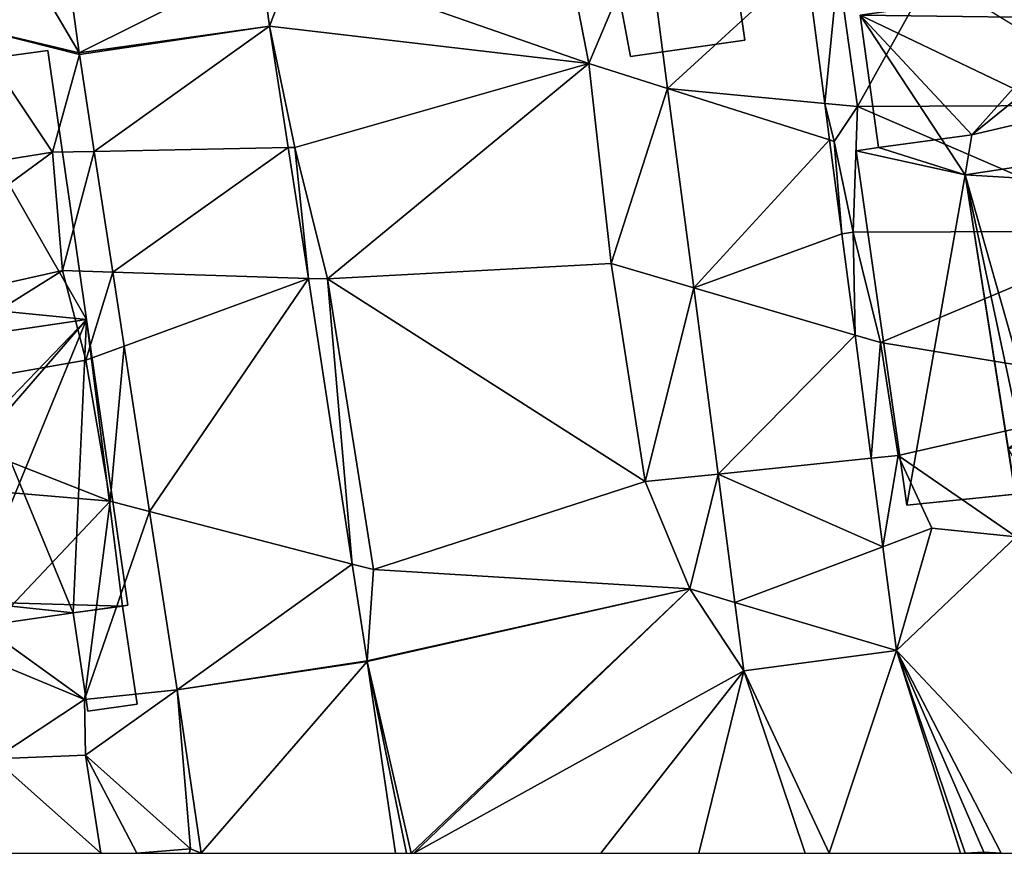
# Model space of a CAD drawing. Extents: x 572000 to 573043, y 6223980 to 6225015.
# Drawn here: x 572554 to 572592, y 6224000 to 6224032 of the extents above; entities that cross this region are included whole.
import ezdxf

# ---------------------------------------------------------------- set-up
doc = ezdxf.new("R2010")
doc.units = 0
doc.header["$MEASUREMENT"] = 0
for name, color, linetype in [('Bygninger_LOD2', 1, 'Continuous'), ('Terraen', 33, 'Continuous'), ('Terraen_vej', 33, 'Continuous')]:
    doc.layers.add(name, color=color, linetype=linetype)

# ---------------------------------------------------------------- blocks, each defined once
blk = doc.blocks.new('1km_6224_572_UTM32_ACAD_1_FMEBLOCK37')
at = {"layer": 'Terraen', "color": 9, "true_color": 0xbbbbbb}
for points in [[(1.84, -27.7, 21.39), (13.32, -31.71, 20.23), (12.14, -25.63, 20.24)], [(13.32, -31.71, 20.23), (15.565, -26.377, 20.942), (12.14, -25.63, 20.24)], [(15.565, -26.377, 20.942), (13.32, -31.71, 20.23), (16.391, -32.686, 20.83)], [(0.871, -30.252, 21.336), (1.84, -27.7, 21.39), (0.532, -27.757, 21.402)], [(1.84, -27.7, 21.39), (0.871, -30.252, 21.336), (13.32, -31.71, 20.23)], [(22.519, -33.268, 20.805), (23.05, -28.01, 21.5), (21.794, -27.736, 20.887)], [(22.519, -33.268, 20.805), (23.8, -33.39, 21.88), (23.05, -28.01, 21.5)], [(26.66, -28.24, 21.54), (23.05, -28.01, 21.5), (23.8, -33.39, 21.88)], [(-10.87, -30.27, 21.13), (-6.556, -31.295, 21.326), (-8.4, -28.15, 21.39)], [(-6.992, -28.088, 21.428), (-8.4, -28.15, 21.39), (-6.556, -31.295, 21.326)], [(26.66, -28.24, 21.54), (23.8, -33.39, 21.88), (34.97, -33.33, 20.65)], [(-10.87, -30.27, 21.13), (-18.62, -36.94, 20.74), (-7.6, -35.17, 21.25)], [(-6.556, -31.295, 21.326), (-10.87, -30.27, 21.13), (-6.546, -31.36, 21.325)], [(-10.87, -30.27, 21.13), (-7.6, -35.17, 21.25), (-6.546, -31.36, 21.325)], [(1.86, -34.98, 21.23), (13.32, -31.71, 20.23), (0.871, -30.252, 21.336)], [(1.599, -34.985, 21.234), (1.86, -34.98, 21.23), (0.871, -30.252, 21.336)], [(-6.546, -31.36, 21.325), (-7.6, -35.17, 21.25), (-5.966, -35.137, 21.216)], [(1.86, -34.98, 21.23), (3.13, -40.11, 21.08), (13.32, -31.71, 20.23)], [(3.13, -40.11, 21.08), (14.19, -39.51, 20.25), (13.32, -31.71, 20.23)], [(14.19, -39.51, 20.25), (16.391, -32.686, 20.83), (13.32, -31.71, 20.23)], [(16.391, -32.686, 20.83), (14.19, -39.51, 20.25), (17.41, -40.454, 20.692)], [(22.519, -33.268, 20.805), (22.89, -34.75, 21.59), (23.8, -33.39, 21.88)], [(22.706, -34.691, 20.784), (22.89, -34.75, 21.59), (22.519, -33.268, 20.805)], [(23.8, -33.39, 21.88), (22.89, -34.75, 21.59), (23.63, -38.29, 21.66)], [(23.8, -33.39, 21.88), (23.63, -38.29, 21.66), (35.04, -38.24, 20.54)], [(23.8, -33.39, 21.88), (35.04, -38.24, 20.54), (34.97, -33.33, 20.65)], [(23.185, -38.348, 20.729), (22.89, -34.75, 21.59), (22.706, -34.691, 20.784)], [(23.63, -38.29, 21.66), (22.89, -34.75, 21.59), (23.185, -38.348, 20.729)], [(-18.62, -36.94, 20.74), (-16.84, -41.94, 20.71), (-7.6, -35.17, 21.25)], [(-16.84, -41.94, 20.71), (-7.21, -39.78, 21.19), (-7.6, -35.17, 21.25)], [(-5.966, -35.137, 21.216), (-7.6, -35.17, 21.25), (-7.21, -39.78, 21.19)], [(-5.966, -35.137, 21.216), (-7.21, -39.78, 21.19), (-5.242, -39.843, 21.08)], [(2.383, -40.086, 21.124), (1.86, -34.98, 21.23), (1.599, -34.985, 21.234)], [(1.86, -34.98, 21.23), (2.383, -40.086, 21.124), (3.13, -40.11, 21.08)], [(23.703, -42.3, 20.671), (23.63, -38.29, 21.66), (23.185, -38.348, 20.729)], [(23.63, -38.29, 21.66), (24.69, -42.59, 21.7), (35.04, -38.24, 20.54)], [(23.63, -38.29, 21.66), (23.703, -42.3, 20.671), (24.69, -42.59, 21.7)], [(24.69, -42.59, 21.7), (36.33, -44.5, 20.49), (35.04, -38.24, 20.54)], [(3.13, -40.11, 21.08), (15.52, -48.01, 20.26), (14.19, -39.51, 20.25)], [(15.52, -48.01, 20.26), (17.41, -40.454, 20.692), (14.19, -39.51, 20.25)], [(-16.84, -41.94, 20.71), (-15.32, -44.86, 19.39), (-7.21, -39.78, 21.19)], [(-15.32, -44.86, 19.39), (-6.29, -43.28, 21.13), (-7.21, -39.78, 21.19)], [(-6.29, -43.28, 21.13), (-5.242, -39.843, 21.08), (-7.21, -39.78, 21.19)], [(-5.242, -39.843, 21.08), (-6.29, -43.28, 21.13), (-4.798, -42.731, 20.997)], [(4.096, -51.226, 20.883), (3.13, -40.11, 21.08), (2.383, -40.086, 21.124)], [(3.13, -40.11, 21.08), (4.92, -51.44, 20.84), (15.52, -48.01, 20.26)], [(4.096, -51.226, 20.883), (4.92, -51.44, 20.84), (3.13, -40.11, 21.08)], [(17.41, -40.454, 20.692), (15.52, -48.01, 20.26), (18.361, -47.716, 20.562)], [(24.332, -47.099, 20.599), (24.69, -42.59, 21.7), (23.703, -42.3, 20.671)], [(24.69, -42.59, 21.7), (24.332, -47.099, 20.599), (25.39, -46.99, 21.66)], [(24.69, -42.59, 21.7), (25.39, -46.99, 21.66), (36.33, -44.5, 20.49)], [(-5.35, -48.77, 20.83), (-4.798, -42.731, 20.997), (-6.29, -43.28, 21.13)], [(-4.798, -42.731, 20.997), (-5.35, -48.77, 20.83), (-3.808, -49.171, 20.811)], [(-15.32, -44.86, 19.39), (-5.35, -48.77, 20.83), (-6.29, -43.28, 21.13)], [(25.39, -46.99, 21.66), (29.98, -50.16, 20.56), (36.33, -44.5, 20.49)], [(-15.32, -44.86, 19.39), (-16.37, -47.84, 20.55), (-5.35, -48.77, 20.83)], [(24.784, -50.55, 20.548), (25.39, -46.99, 21.66), (24.332, -47.099, 20.599)], [(25.39, -46.99, 21.66), (24.784, -50.55, 20.548), (26.7, -49.83, 20.55)], [(25.39, -46.99, 21.66), (26.7, -49.83, 20.55), (29.98, -50.16, 20.56)], [(-16.37, -47.84, 20.55), (-10.1, -53.8, 19.83), (-5.35, -48.77, 20.83)], [(18.361, -47.716, 20.562), (15.52, -48.01, 20.26), (17.26, -52.19, 20.42)], [(18.361, -47.716, 20.562), (17.26, -52.19, 20.42), (19.016, -52.716, 20.473)], [(4.92, -51.44, 20.84), (17.26, -52.19, 20.42), (15.52, -48.01, 20.26)], [(-6.35, -56.51, 20.5), (-5.35, -48.77, 20.83), (-10.1, -53.8, 19.83)], [(-6.35, -56.51, 20.5), (-3.808, -49.171, 20.811), (-5.35, -48.77, 20.83)], [(-3.808, -49.171, 20.811), (-6.35, -56.51, 20.5), (-2.738, -56.129, 20.61)], [(25.315, -54.6, 20.488), (26.7, -49.83, 20.55), (24.784, -50.55, 20.548)], [(29.98, -50.16, 20.56), (26.7, -49.83, 20.55), (25.315, -54.6, 20.488)], [(32.752, -62.5, 20.441), (29.98, -50.16, 20.56), (25.315, -54.6, 20.488)], [(4.676, -55, 20.802), (4.92, -51.44, 20.84), (4.096, -51.226, 20.883)], [(4.92, -51.44, 20.84), (4.676, -55, 20.802), (17.26, -52.19, 20.42)], [(4.68, -55.021, 20.802), (17.26, -52.19, 20.42), (4.676, -55, 20.802)], [(6.388, -62.5, 20.746), (17.26, -52.19, 20.42), (4.68, -55.021, 20.802)], [(6.388, -62.5, 20.746), (6.493, -62.5, 20.744), (17.26, -52.19, 20.42)], [(6.493, -62.5, 20.744), (19.365, -55.38, 20.426), (17.26, -52.19, 20.42)], [(19.016, -52.716, 20.473), (17.26, -52.19, 20.42), (19.365, -55.38, 20.426)], [(-6.35, -56.51, 20.5), (-10.1, -53.8, 19.83), (-9.44, -55.22, 20.32)], [(19.365, -55.38, 20.426), (22.697, -62.5, 20.447), (25.315, -54.6, 20.488)], [(25.315, -54.6, 20.488), (22.697, -62.5, 20.447), (27.817, -62.5, 20.44)], [(29.397, -62.5, 20.432), (32.752, -62.5, 20.441), (25.315, -54.6, 20.488)], [(29.397, -62.5, 20.432), (25.315, -54.6, 20.488), (28.72, -62.46, 20.43)], [(27.817, -62.5, 20.44), (28, -62.5, 20.438), (25.315, -54.6, 20.488)], [(28, -62.5, 20.438), (28.72, -62.46, 20.43), (25.315, -54.6, 20.488)], [(-9.86, -58.82, 20.32), (-6.35, -56.51, 20.5), (-9.44, -55.22, 20.32)], [(5.785, -62.5, 20.745), (6.211, -62.5, 20.751), (4.68, -55.021, 20.802)], [(6.211, -62.5, 20.751), (6.388, -62.5, 20.746), (4.68, -55.021, 20.802)], [(6.493, -62.5, 20.744), (13.794, -62.5, 20.429), (19.365, -55.38, 20.426)], [(13.794, -62.5, 20.429), (17.613, -62.5, 20.429), (19.365, -55.38, 20.426)], [(17.613, -62.5, 20.429), (21.757, -62.5, 20.438), (19.365, -55.38, 20.426)], [(19.365, -55.38, 20.426), (21.757, -62.5, 20.438), (22.697, -62.5, 20.447)], [(-6.31, -58.67, 19.69), (-2.738, -56.129, 20.61), (-6.35, -56.51, 20.5)], [(-6.31, -58.67, 19.69), (-2.21, -62.32, 20.63), (-2.738, -56.129, 20.61)], [(-1.796, -62.5, 20.604), (-2.738, -56.129, 20.61), (-2.21, -62.32, 20.63)], [(-9.86, -58.82, 20.32), (-6.31, -58.67, 19.69), (-6.35, -56.51, 20.5)], [(-5.715, -62.5, 20.454), (-6.31, -58.67, 19.69), (-9.86, -58.82, 20.32)], [(-5.715, -62.5, 20.454), (-4.305, -62.5, 20.218), (-6.31, -58.67, 19.69)], [(-4.305, -62.5, 20.218), (-2.21, -62.32, 20.63), (-6.31, -58.67, 19.69)], [(-9.667, -62.5, 20.13), (-5.715, -62.5, 20.454), (-9.86, -58.82, 20.32)], [(-4.305, -62.5, 20.218), (-2.272, -62.5, 20.624), (-2.21, -62.32, 20.63)], [(-1.796, -62.5, 20.604), (-2.21, -62.32, 20.63), (-2.272, -62.5, 20.624)], [(28, -62.5, 20.438), (28.732, -62.5, 20.429), (28.72, -62.46, 20.43)], [(28.732, -62.5, 20.429), (29.397, -62.5, 20.432), (28.72, -62.46, 20.43)]]:
    blk.add_polyline3d(points, close=True, dxfattribs=at)
blk = doc.blocks.new('1km_6224_572_UTM32_ACAD_1_FMEBLOCK118')
at = {"layer": 'Terraen_vej', "color": 251, "true_color": 0x555555}
for points in [[(21.794, -27.736, 20.887), (15.565, -26.377, 20.942), (16.391, -32.686, 20.83)], [(0.532, -27.757, 21.402), (-6.992, -28.088, 21.428), (-6.556, -31.295, 21.326)], [(0.871, -30.252, 21.336), (0.532, -27.757, 21.402), (-6.556, -31.295, 21.326)], [(21.794, -27.736, 20.887), (16.391, -32.686, 20.83), (22.519, -33.268, 20.805)], [(0.871, -30.252, 21.336), (-6.556, -31.295, 21.326), (-6.546, -31.36, 21.325)], [(0.871, -30.252, 21.336), (-6.546, -31.36, 21.325), (-5.966, -35.137, 21.216)], [(0.871, -30.252, 21.336), (-5.966, -35.137, 21.216), (1.599, -34.985, 21.234)], [(22.706, -34.691, 20.784), (16.391, -32.686, 20.83), (17.41, -40.454, 20.692)], [(22.706, -34.691, 20.784), (22.519, -33.268, 20.805), (16.391, -32.686, 20.83)], [(22.706, -34.691, 20.784), (17.41, -40.454, 20.692), (23.185, -38.348, 20.729)], [(1.599, -34.985, 21.234), (-5.966, -35.137, 21.216), (-5.242, -39.843, 21.08)], [(1.599, -34.985, 21.234), (-5.242, -39.843, 21.08), (2.383, -40.086, 21.124)], [(17.41, -40.454, 20.692), (23.703, -42.3, 20.671), (23.185, -38.348, 20.729)], [(2.383, -40.086, 21.124), (-5.242, -39.843, 21.08), (-4.798, -42.731, 20.997)], [(2.383, -40.086, 21.124), (-4.798, -42.731, 20.997), (-3.808, -49.171, 20.811)], [(2.383, -40.086, 21.124), (-3.808, -49.171, 20.811), (4.096, -51.226, 20.883)], [(23.703, -42.3, 20.671), (17.41, -40.454, 20.692), (18.361, -47.716, 20.562)], [(23.703, -42.3, 20.671), (18.361, -47.716, 20.562), (24.332, -47.099, 20.599)], [(24.332, -47.099, 20.599), (18.361, -47.716, 20.562), (24.784, -50.55, 20.548)], [(19.016, -52.716, 20.473), (24.784, -50.55, 20.548), (18.361, -47.716, 20.562)], [(4.096, -51.226, 20.883), (-3.808, -49.171, 20.811), (-2.738, -56.129, 20.61)], [(25.315, -54.6, 20.488), (24.784, -50.55, 20.548), (19.016, -52.716, 20.473)], [(4.676, -55, 20.802), (4.096, -51.226, 20.883), (-2.738, -56.129, 20.61)], [(25.315, -54.6, 20.488), (19.016, -52.716, 20.473), (19.365, -55.38, 20.426)], [(4.676, -55, 20.802), (-2.738, -56.129, 20.61), (4.68, -55.021, 20.802)], [(-1.796, -62.5, 20.604), (4.68, -55.021, 20.802), (-2.738, -56.129, 20.61)], [(-1.796, -62.5, 20.604), (5.785, -62.5, 20.745), (4.68, -55.021, 20.802)]]:
    blk.add_polyline3d(points, close=True, dxfattribs=at)
blk = doc.blocks.new('building_134505')
at = {"layer": 'Bygninger_LOD2', "color": 16, "true_color": 0x7e0000}
for points in [[(-5.565, 4.6, 20.64), (3.955, 6, 21.02), (-4.505, -2.78, 20.34)], [(-5.565, 4.6, 27.28), (-5.565, 4.6, 20.64), (3.955, 6, 21.02)], [(3.955, 6, 26.99), (-5.565, 4.6, 27.28), (3.955, 6, 21.02)], [(-0.995, 5.27, 31.02), (-5.565, 4.6, 27.28), (3.955, 6, 26.99)], [(3.955, 6, 21.02), (-3.535, -2.64, 20.22), (-4.505, -2.78, 20.34)], [(3.955, 6, 21.02), (-0.575, -5.01, 19.97), (-3.535, -2.64, 20.22)], [(-0.995, 5.27, 31.02), (3.955, 6, 26.99), (3.435, -5.44, 28.78)], [(3.955, 6, 21.02), (5.355, -5.17, 20.73), (-0.575, -5.01, 19.97)], [(3.435, -5.44, 28.78), (3.955, 6, 26.99), (5.355, -5.17, 27.22)], [(3.955, 6, 21.02), (5.565, -5.14, 20.73), (5.355, -5.17, 20.73)], [(5.565, -5.14, 20.73), (3.955, 6, 21.02), (3.955, 6, 26.99), (5.565, -5.14, 27.05)], [(3.955, 6, 26.99), (5.565, -5.14, 27.05), (5.355, -5.17, 27.22)], [(-5.565, 4.6, 27.28), (-0.995, 5.27, 31.02), (-3.535, -2.64, 28.03)], [(-0.995, 5.27, 31.02), (-0.575, -5.01, 30.14), (-3.535, -2.64, 28.03)], [(0.665, -5.84, 31.04), (-0.995, 5.27, 31.02), (3.435, -5.44, 28.78)], [(0.665, -5.84, 31.04), (-0.575, -5.01, 30.14), (-0.995, 5.27, 31.02)], [(-5.565, 4.6, 20.64), (-4.505, -2.78, 20.34), (-4.505, -2.78, 27.23), (-5.565, 4.6, 27.28)], [(-5.565, 4.6, 27.28), (-3.535, -2.64, 28.03), (-4.505, -2.78, 27.23)], [(-4.345, 2.58, 28), (-2.655, 2.83, 29.395), (-4.345, 2.58, 29.42)], [(-2.655, 2.83, 29.395), (-2.383, 0.918, 29.391), (-4.055, 0.65, 28), (-4.345, 2.58, 28)], [(-2.383, 0.918, 29.391), (-4.055, 0.65, 29.43), (-4.345, 2.58, 29.42), (-2.655, 2.83, 29.395)], [(-4.055, 0.65, 28), (-4.345, 2.58, 28), (-4.345, 2.58, 29.42), (-4.055, 0.65, 29.43)], [(-4.055, 0.65, 28), (-2.383, 0.918, 29.391), (-4.055, 0.65, 29.43)], [(-4.505, -2.78, 20.34), (-3.535, -2.64, 20.22), (-3.535, -2.64, 28.03), (-4.505, -2.78, 27.23)], [(-0.575, -5.01, 19.97), (-3.145, -5.38, 20.37), (-3.535, -2.64, 20.22)], [(-3.535, -2.64, 20.22), (-3.145, -5.38, 20.37), (-3.145, -5.38, 28.01), (-3.535, -2.64, 28.03)], [(-3.535, -2.64, 28.03), (-0.575, -5.01, 30.14), (-3.145, -5.38, 28.01)], [(-0.575, -5.01, 30.14), (-3.145, -5.38, 28.01), (-3.145, -5.38, 20.37), (-0.575, -5.01, 19.97)], [(5.355, -5.17, 20.73), (3.435, -5.44, 20.6), (-0.575, -5.01, 19.97)], [(3.435, -5.44, 20.6), (-0.425, -6, 20.01), (-0.575, -5.01, 19.97)], [(-0.425, -6, 30.14), (-0.575, -5.01, 30.14), (-0.575, -5.01, 19.97), (-0.425, -6, 20.01)], [(0.665, -5.84, 31.04), (-0.425, -6, 30.14), (-0.575, -5.01, 30.14)], [(5.355, -5.17, 20.73), (3.435, -5.44, 20.6), (5.565, -5.14, 27.05)], [(5.565, -5.14, 27.05), (3.435, -5.44, 20.6), (5.355, -5.17, 27.22)], [(5.355, -5.17, 27.22), (3.435, -5.44, 20.6), (3.435, -5.44, 28.78)], [(5.565, -5.14, 20.73), (5.355, -5.17, 20.73), (5.565, -5.14, 27.05)], [(3.435, -5.44, 28.78), (-0.425, -6, 20.01), (-0.425, -6, 30.14)], [(3.435, -5.44, 28.78), (3.435, -5.44, 20.6), (-0.425, -6, 20.01)], [(0.665, -5.84, 31.04), (3.435, -5.44, 28.78), (-0.425, -6, 30.14)]]:
    blk.add_3dface(points, dxfattribs=at)
blk = doc.blocks.new('building_126613')
at = {"layer": 'Bygninger_LOD2', "color": 16, "true_color": 0x7e0000}
for points in [[(-2.76, 2.465, 24.88), (1.93, 3.205, 24.88), (1.93, 3.205, 21.99), (-2.76, 2.465, 21.78)], [(1.93, 3.205, 24.88), (2.76, -2.575, 24.81), (-1.69, -3.205, 24.81), (-2.76, 2.465, 24.88)], [(-2.76, 2.465, 21.78), (1.93, 3.205, 21.99), (2.76, -2.575, 21.74), (-1.69, -3.205, 21.55)], [(1.93, 3.205, 24.88), (2.76, -2.575, 24.81), (2.76, -2.575, 21.74), (1.93, 3.205, 21.99)], [(-1.69, -3.205, 24.81), (-2.76, 2.465, 24.88), (-2.76, 2.465, 21.78), (-1.69, -3.205, 21.55)], [(2.76, -2.575, 24.81), (-1.69, -3.205, 24.81), (-1.69, -3.205, 21.55), (2.76, -2.575, 21.74)]]:
    blk.add_3dface(points, dxfattribs=at)
blk = doc.blocks.new('building_173586')
at = {"layer": 'Bygninger_LOD2', "color": 16, "true_color": 0x7e0000}
for points in [[(4.39, 10.245, 22.45), (4.61, 8.735, 22.54), (-5.36, 8.855, 21.85)], [(-5.36, 8.855, 24.78), (4.39, 10.245, 24.77), (4.39, 10.245, 22.45), (-5.36, 8.855, 21.85)], [(-5.36, 8.855, 24.78), (4.39, 10.245, 24.77), (-1, 4.195, 24.79)], [(4.39, 10.245, 24.77), (4.61, 8.735, 24.77), (-1, 4.195, 24.79)], [(4.39, 10.245, 24.77), (4.61, 8.735, 22.54), (4.61, 8.735, 24.77)], [(4.39, 10.245, 22.45), (4.61, 8.735, 22.54), (4.39, 10.245, 24.77)], [(4.61, 8.735, 22.54), (5.51, 3.665, 20.81), (-5.36, 8.855, 21.85)], [(-4.64, 3.695, 24.8), (-5.36, 8.855, 24.78), (-5.36, 8.855, 21.85), (-4.64, 3.695, 21.63)], [(-4.64, 3.695, 24.8), (-5.36, 8.855, 24.78), (-1, 4.195, 24.79)], [(-1.26, 2.635, 21.32), (-5.36, 8.855, 21.85), (5.51, 3.665, 20.81)], [(-1.26, 2.635, 21.32), (-4.64, 3.695, 21.63), (-5.36, 8.855, 21.85)], [(4.61, 8.735, 24.77), (5.16, 5.635, 24.78), (-1, 4.195, 24.79)], [(5.16, 5.635, 24.78), (4.61, 8.735, 22.54), (5.51, 3.665, 20.81)], [(4.61, 8.735, 24.77), (4.61, 8.735, 22.54), (5.16, 5.635, 24.78)], [(5.51, 3.665, 26.21), (-1.26, 2.635, 27.315), (-1, 4.195, 27.26), (5.16, 5.635, 26.25)], [(-1, 4.195, 24.79), (5.16, 5.635, 26.25), (-1, 4.195, 26.92)], [(-1, 4.195, 24.79), (5.16, 5.635, 24.78), (5.16, 5.635, 26.25)], [(-1, 4.195, 26.92), (5.16, 5.635, 26.25), (-1, 4.195, 27.26)], [(5.51, 3.665, 23.43), (5.16, 5.635, 24.78), (5.51, 3.665, 20.81)], [(5.51, 3.665, 26.21), (5.16, 5.635, 24.78), (5.51, 3.665, 23.43)], [(5.51, 3.665, 26.21), (5.16, 5.635, 26.25), (5.16, 5.635, 24.78)], [(-1, 4.195, 24.79), (-4.64, 3.695, 26.82), (-4.64, 3.695, 24.8)], [(-1, 4.195, 24.79), (-1, 4.195, 26.92), (-4.64, 3.695, 26.82)], [(-1.26, 2.635, 26.9), (-4.64, 3.695, 26.82), (-1, 4.195, 26.92)], [(-1.26, 2.635, 27.315), (-1, 4.195, 27.26), (-1, 4.195, 26.92), (-1.26, 2.635, 26.9)], [(-4.64, 3.695, 26.82), (-5.51, 3.575, 26.79), (-4.64, 3.695, 24.8)], [(-5.51, 3.575, 21.64), (-4.64, 3.695, 21.63), (-4.64, 3.695, 24.8)], [(-4.64, 3.695, 24.8), (-5.51, 3.575, 26.79), (-5.51, 3.575, 21.64)], [(-1.26, 2.635, 26.9), (-5.51, 3.575, 26.79), (-4.64, 3.695, 26.82)], [(-5.51, 3.575, 21.64), (-4.64, 3.695, 21.63), (-1.26, 2.635, 21.32)], [(-5.51, 3.575, 21.64), (-3.54, -10.245, 21.26), (-3.54, -10.245, 24.61)], [(-5.51, 3.575, 26.79), (-5.51, 3.575, 21.64), (-3.54, -10.245, 24.61)], [(-3.54, -10.245, 26.78), (-5.51, 3.575, 26.79), (-3.54, -10.245, 24.61)], [(-3.54, -10.245, 26.78), (-5.51, 3.575, 26.79), (-1.26, 2.635, 26.9)], [(-3.54, -10.245, 21.26), (-5.51, 3.575, 21.64), (-1.26, 2.635, 21.32)], [(-1.26, 2.635, 26.9), (-1.26, 2.635, 21.32), (5.51, 3.665, 23.43)], [(-1.26, 2.635, 21.32), (5.51, 3.665, 20.81), (5.51, 3.665, 23.43)], [(5.51, 3.665, 26.21), (-1.26, 2.635, 26.9), (5.51, 3.665, 23.43)], [(5.51, 3.665, 26.21), (-1.26, 2.635, 27.315), (-1.26, 2.635, 26.9)], [(0.69, -9.815, 26.89), (-3.54, -10.245, 26.78), (-1.26, 2.635, 26.9)], [(0.695, -9.81, 20.925), (-3.54, -10.245, 21.26), (-1.26, 2.635, 21.32)], [(0.69, -9.815, 23.82), (-1.26, 2.635, 26.9), (-1.26, 2.635, 21.32)], [(0.69, -9.815, 23.82), (-1.26, 2.635, 21.32), (0.695, -9.81, 20.925)], [(0.69, -9.815, 26.89), (-1.26, 2.635, 26.9), (0.69, -9.815, 23.82)], [(0.695, -9.81, 20.925), (0.69, -9.815, 23.82), (-3.54, -10.245, 21.26)], [(-3.54, -10.245, 24.61), (0.69, -9.815, 23.82), (0.69, -9.815, 26.89)], [(-3.54, -10.245, 26.78), (-3.54, -10.245, 24.61), (0.69, -9.815, 26.89)], [(-3.54, -10.245, 21.26), (0.69, -9.815, 23.82), (-3.54, -10.245, 24.61)]]:
    blk.add_3dface(points, dxfattribs=at)
blk = doc.blocks.new('building_28126')
at = {"layer": 'Bygninger_LOD2', "color": 16, "true_color": 0x7e0000}
for points in [[(-1.245, 1.78, 20.6), (0.675, 2.05, 20.73), (1.245, -1.77, 20.63), (-0.675, -2.05, 20.51)], [(-1.245, 1.78, 20.6), (-1.245, 1.78, 26.23), (0.675, 2.05, 26.44), (0.675, 2.05, 20.73)], [(-0.675, -2.05, 26.28), (-1.245, 1.78, 26.23), (0.675, 2.05, 26.44), (1.245, -1.77, 26.49)], [(0.675, 2.05, 26.44), (1.245, -1.77, 26.49), (1.245, -1.77, 20.63), (0.675, 2.05, 20.73)], [(-1.245, 1.78, 20.6), (-0.675, -2.05, 20.51), (-0.675, -2.05, 26.28), (-1.245, 1.78, 26.23)], [(-0.675, -2.05, 20.51), (1.245, -1.77, 20.63), (1.245, -1.77, 26.49), (-0.675, -2.05, 26.28)]]:
    blk.add_3dface(points, dxfattribs=at)
blk = doc.blocks.new('building_124032')
at = {"layer": 'Bygninger_LOD2', "color": 16, "true_color": 0x7e0000}
for points in [[(4.895, 5.945, 26.97), (6.405, -4.545, 26.99), (1.455, -5.275, 31.02), (0.715, 5.365, 30.38)], [(4.895, 5.945, 26.97), (0.715, 5.365, 21.11), (0.715, 5.365, 30.38)], [(4.895, 5.945, 26.97), (4.895, 5.945, 21.28), (0.715, 5.365, 21.11)], [(0.715, 5.365, 21.11), (4.895, 5.945, 21.28), (6.405, -4.545, 21.02)], [(6.405, -4.545, 21.02), (4.895, 5.945, 21.28), (4.895, 5.945, 26.97), (6.405, -4.545, 26.99)], [(0.715, 5.365, 30.38), (0.715, 5.365, 21.11), (-4.635, 4.565, 27.38)], [(0.715, 5.365, 31.72), (0.715, 5.365, 30.38), (-4.635, 4.565, 27.38)], [(-4.635, 4.565, 27.38), (0.715, 5.365, 21.11), (-4.635, 4.565, 23.15)], [(-4.635, 4.565, 23.15), (0.715, 5.365, 21.11), (-4.635, 4.565, 22.93)], [(0.715, 5.365, 21.11), (-4.635, 4.565, 20.86), (-4.635, 4.565, 22.93)], [(0.715, 5.365, 31.72), (-4.095, 0.825, 27.34), (-4.635, 4.565, 27.38)], [(0.715, 5.365, 21.11), (-4.095, 0.825, 20.81), (-4.635, 4.565, 20.86)], [(0.715, 5.365, 31.72), (1.455, -5.275, 31.02), (-4.095, 0.825, 27.34)], [(0.715, 5.365, 21.11), (-3.465, -3.565, 20.71), (-4.095, 0.825, 20.81)], [(0.715, 5.365, 21.11), (6.405, -4.545, 21.02), (-3.465, -3.565, 20.71)], [(0.715, 5.365, 31.72), (1.455, -5.275, 31.02), (0.715, 5.365, 30.38)], [(-4.095, 0.825, 27.34), (-4.635, 4.565, 27.38), (-4.635, 4.565, 23.15)], [(-4.635, 4.565, 22.93), (-4.095, 0.825, 20.81), (-4.635, 4.565, 23.15)], [(-4.095, 0.825, 20.81), (-4.095, 0.825, 27.34), (-4.635, 4.565, 23.15)], [(-4.635, 4.565, 20.86), (-4.095, 0.825, 20.81), (-4.635, 4.565, 22.93)], [(-4.095, 0.825, 20.81), (-6.405, 0.495, 20.73), (-6.405, 0.495, 27.3), (-4.095, 0.825, 27.34)], [(-6.405, 0.495, 27.3), (-4.095, 0.825, 27.34), (-3.465, -3.565, 27.36), (-5.775, -3.905, 27.38)], [(-4.095, 0.825, 20.81), (-3.465, -3.565, 20.71), (-6.405, 0.495, 20.73)], [(1.455, -5.275, 31.02), (-3.465, -3.565, 27.36), (-4.095, 0.825, 27.34)], [(-6.405, 0.495, 20.73), (-5.775, -3.905, 20.68), (-5.775, -3.905, 27.38), (-6.405, 0.495, 27.3)], [(-6.405, 0.495, 20.73), (-3.465, -3.565, 20.71), (-5.775, -3.905, 20.68)], [(-5.775, -3.905, 20.68), (-3.465, -3.565, 20.71), (-3.465, -3.565, 27.36), (-5.775, -3.905, 27.38)], [(-3.465, -3.565, 20.71), (-3.115, -5.945, 20.64), (-3.115, -5.945, 27.28), (-3.465, -3.565, 27.36)], [(-3.115, -5.945, 27.28), (-3.465, -3.565, 27.36), (1.455, -5.275, 31.02)], [(6.405, -4.545, 21.02), (-3.115, -5.945, 20.64), (-3.465, -3.565, 20.71)], [(-3.115, -5.945, 27.28), (6.405, -4.545, 21.02), (6.405, -4.545, 26.99)], [(-3.115, -5.945, 27.28), (-3.115, -5.945, 20.64), (6.405, -4.545, 21.02)], [(1.455, -5.275, 31.02), (-3.115, -5.945, 27.28), (6.405, -4.545, 26.99)]]:
    blk.add_3dface(points, dxfattribs=at)
blk = doc.blocks.new('building_89312')
at = {"layer": 'Bygninger_LOD2', "color": 16, "true_color": 0x7e0000}
for points in [[(-4.44, 7.11, 26.9), (-4.44, 7.11, 27.315), (2.33, 8.14, 26.21)], [(2.33, 8.14, 23.43), (-4.44, 7.11, 26.9), (2.33, 8.14, 26.21)], [(-4.44, 7.11, 21.32), (-4.44, 7.11, 26.9), (2.33, 8.14, 23.43)], [(2.33, 8.14, 20.81), (-4.44, 7.11, 21.32), (2.33, 8.14, 23.43)], [(2.33, 8.14, 26.21), (2.46, 6.69, 26.23), (-4.44, 7.11, 27.315)], [(2.33, 8.14, 20.81), (2.46, 6.69, 20.73), (-4.44, 7.11, 21.32)], [(2.46, 6.69, 26.23), (2.33, 8.14, 23.43), (2.46, 6.69, 20.73)], [(2.33, 8.14, 23.43), (2.33, 8.14, 20.81), (2.46, 6.69, 20.73)], [(2.33, 8.14, 26.21), (2.33, 8.14, 23.43), (2.46, 6.69, 26.23)], [(-2.76, -3.56, 23.81), (-4.44, 7.11, 21.32), (-4.44, 7.11, 26.9)], [(-4.44, 7.11, 26.9), (-4.44, 7.11, 27.315), (-2.76, -3.56, 27.29)], [(-2.76, -3.56, 23.81), (-4.44, 7.11, 26.9), (-2.76, -3.56, 27.29)], [(-2.485, -5.335, 20.925), (-4.44, 7.11, 21.32), (-2.76, -3.56, 23.81)], [(2.46, 6.69, 26.23), (-1.64, -2.8, 27.1), (-4.44, 7.11, 27.315)], [(-1.64, -2.8, 27.1), (-2.76, -3.56, 27.29), (-4.44, 7.11, 27.315)], [(-4.44, 7.11, 21.32), (2.46, 6.69, 20.73), (-1.8, -5.27, 20.89)], [(-2.485, -5.335, 20.925), (-4.44, 7.11, 21.32), (-1.8, -5.27, 20.89)], [(-1.8, -5.27, 20.89), (2.46, 6.69, 20.73), (4.44, -7.19, 20.44)], [(2.46, 6.69, 26.23), (3.7, -2.03, 26.24), (-1.64, -2.8, 27.1)], [(3.7, -2.03, 23.72), (2.46, 6.69, 26.23), (2.46, 6.69, 20.73)], [(4.44, -7.19, 20.44), (3.7, -2.03, 23.72), (2.46, 6.69, 20.73)], [(3.7, -2.03, 23.72), (3.7, -2.03, 26.24), (2.46, 6.69, 26.23)], [(3.7, -2.03, 23.72), (-1.8, -5.27, 23.81), (-1.55, -3.39, 23.79)], [(3.7, -2.03, 23.72), (4.44, -7.19, 23.75), (-1.8, -5.27, 23.81)], [(-1.64, -2.8, 23.79), (3.7, -2.03, 23.72), (3.7, -2.03, 26.24), (-1.64, -2.8, 27.1)], [(3.7, -2.03, 23.72), (-1.55, -3.39, 23.79), (-1.64, -2.8, 23.79)], [(4.44, -7.19, 23.75), (3.7, -2.03, 23.72), (4.44, -7.19, 20.44)], [(-1.64, -2.8, 27.1), (-1.55, -3.39, 27.1), (-2.76, -3.56, 27.29)], [(-1.55, -3.39, 23.79), (-1.64, -2.8, 23.79), (-1.64, -2.8, 27.1), (-1.55, -3.39, 27.1)], [(-2.76, -3.56, 23.81), (-1.55, -3.39, 23.79), (-1.55, -3.39, 27.1), (-2.76, -3.56, 27.29)], [(-1.55, -3.39, 23.79), (-1.8, -5.27, 23.81), (-2.76, -3.56, 23.81)], [(-2.49, -5.34, 23.82), (-2.485, -5.335, 20.925), (-2.76, -3.56, 23.81)], [(-2.76, -3.56, 23.81), (-1.8, -5.27, 23.81), (-2.49, -5.34, 23.82)], [(-1.8, -5.27, 23.81), (-2.49, -5.34, 23.82), (-2.485, -5.335, 20.925), (-1.8, -5.27, 20.89)], [(-1.31, -8.14, 23.82), (-1.8, -5.27, 23.81), (-1.8, -5.27, 20.89), (-1.31, -8.14, 20.8)], [(4.44, -7.19, 23.75), (-1.31, -8.14, 23.82), (-1.8, -5.27, 23.81)], [(-1.31, -8.14, 20.8), (-1.8, -5.27, 20.89), (4.44, -7.19, 20.44)], [(4.44, -7.19, 23.75), (-1.31, -8.14, 23.82), (-1.31, -8.14, 20.8), (4.44, -7.19, 20.44)]]:
    blk.add_3dface(points, dxfattribs=at)

msp = doc.modelspace()

# ---------------------------------------------------------------- block references
at = {"layer": 'Bygninger_LOD2', "color": 16, "true_color": 0x7e0000}
for name, p in [('building_126613', (572579.14, 6224034.275)), ('building_173586', (572591.76, 6224023.815)), ('building_124032', (572549.825, 6224025.355)), ('building_89312', (572594.94, 6224019.34)), ('building_134505', (572552.275, 6224014.81)), ('building_28126', (572556.955, 6224007.59))]:
    msp.add_blockref(name, p, dxfattribs=at)
at = {"layer": 'Terraen', "color": 9, "true_color": 0xbbbbbb}
msp.add_blockref('1km_6224_572_UTM32_ACAD_1_FMEBLOCK37', (572562.5, 6224062.5), dxfattribs=at)
at = {"layer": 'Terraen_vej', "color": 251, "true_color": 0x555555}
msp.add_blockref('1km_6224_572_UTM32_ACAD_1_FMEBLOCK118', (572562.5, 6224062.5), dxfattribs=at)

doc.saveas('drawing.dxf')
